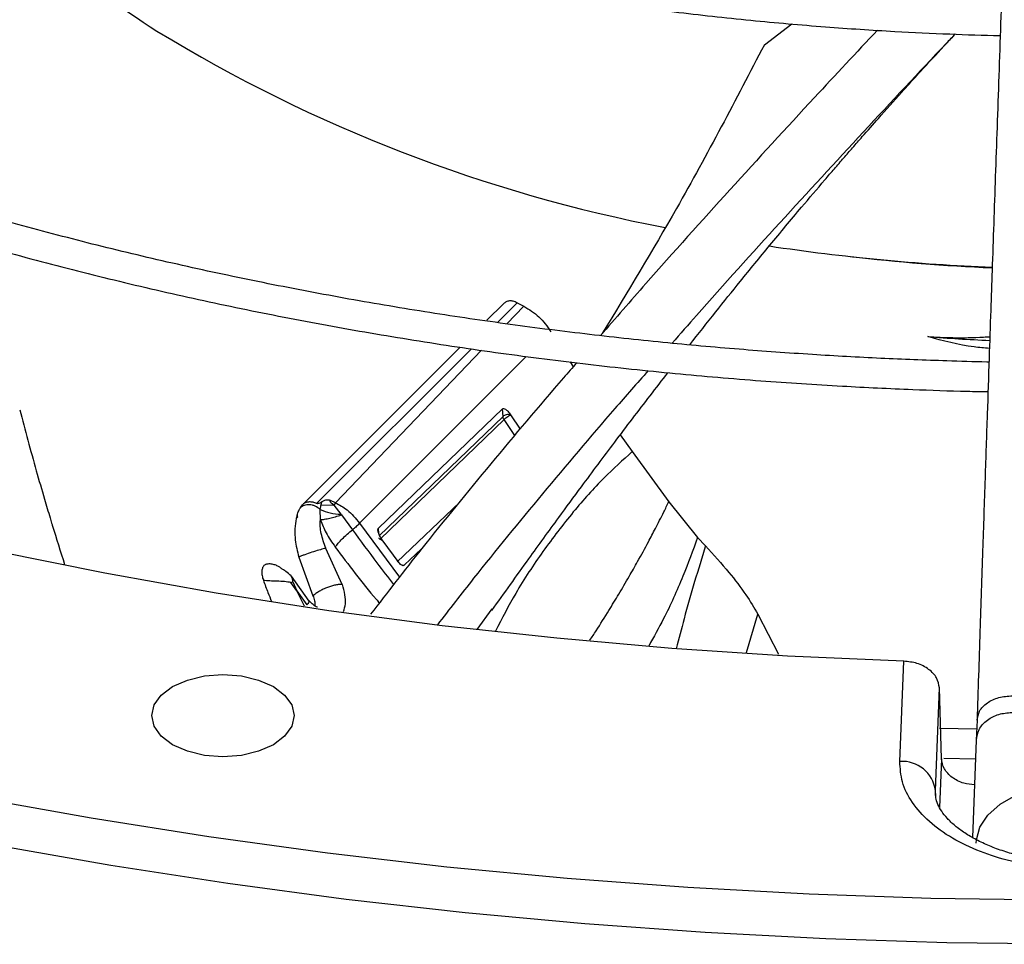
# Model space of a CAD drawing. Units: inches. Extents: x 0.1 to 10.9, y 0.3 to 8.5.
# Drawn here: x 2.4 to 2.4, y 7.7 to 7.8 of the extents above; entities that cross this region are included whole.
import ezdxf

# ---------------------------------------------------------------- set-up
doc = ezdxf.new("R2010")
doc.units = ezdxf.units.IN
doc.header["$MEASUREMENT"] = 0

msp = doc.modelspace()

# ---------------------------------------------------------------- linework, layer by layer
at = {"linetype": 'Continuous', "lineweight": 25}
for p, q in [((2.417337226505993, 7.766801795523341), (2.419502849169601, 7.768466466825918)), ((2.395429004126032, 7.745063574729284), (2.396745383573817, 7.746374172224139)), ((2.396268124858776, 7.744884324683255), (2.397829587657156, 7.746445186969486)), ((2.397829587708561, 7.746445187138422), (2.398339795582247, 7.746178589911623)), ((2.398339791291733, 7.746178575640442), (2.396997909682708, 7.744778674889336)), ((2.380830172682036, 7.730484276248854), (2.393043277099037, 7.742687542286807)), ((2.38198191679216, 7.730603610850332), (2.394206061636252, 7.742823054495326)), ((2.395008560667706, 7.742703312084164), (2.383468347730711, 7.730664133180624)), ((2.393042772565576, 7.742687824249026), (2.393312515352457, 7.742956382240672)), ((2.398540062996177, 7.742220392291811), (2.385363456910121, 7.729046577045021)), ((2.402003923851985, 7.741779380413866), (2.402245815090769, 7.741401077210241)), ((2.386860069558293, 7.72864848089399), (2.396669057433216, 7.738079476179522)), ((2.396701496485897, 7.737480997801799), (2.396670434312576, 7.738079751308561)), ((2.396701496499612, 7.737480997830151), (2.386914789879132, 7.728048632479549)), ((2.396778894556781, 7.73722656577331), (2.386999520857186, 7.727797982311452)), ((2.397632951155048, 7.73597827071459), (2.396778832396659, 7.737226538859982)), ((2.397302213908866, 7.737597864148249), (2.398060712093886, 7.73648376221796)), ((2.405960301988602, 7.736022570968397), (2.406908999826754, 7.734698785357515)), ((2.406908999826754, 7.734698785357515), (2.409794561589021, 7.73074604313895)), ((2.383468347750842, 7.730664133213391), (2.383074334667353, 7.730845924505052)), ((2.3806761343311, 7.730247914130776), (2.380681684226532, 7.730254292042477)), ((2.382272494483467, 7.729317760766897), (2.382268756880652, 7.730126455940124)), ((2.382335931514012, 7.730505261736237), (2.383333916295237, 7.730475389006075)), ((2.383468347572251, 7.73066413265568), (2.383333913814218, 7.730475377143184)), ((2.38333391594125, 7.730475387312272), (2.383895157508436, 7.729750813734712)), ((2.388335872939975, 7.725987089496315), (2.393256252472184, 7.730695807621696)), ((2.409794561589021, 7.73074604313895), (2.412069875743615, 7.72793309552605)), ((2.380433410454231, 7.729677946329963), (2.380362887753062, 7.729409296423251)), ((2.380496814337973, 7.72954019780579), (2.380362904948706, 7.729409590898201)), ((2.383895155846519, 7.729750810498677), (2.383934221737501, 7.72969710562351)), ((2.383934221976544, 7.729697106002842), (2.384815165094992, 7.728536110561716)), ((2.385363456910121, 7.729046577045021), (2.388518944780403, 7.72478537196652)), ((2.386825131202773, 7.728499369647457), (2.386833568177792, 7.728404645335832)), ((2.386901252487269, 7.728202081225314), (2.386861859854668, 7.728648768411254)), ((2.388491438144451, 7.725921419544796), (2.387159419886666, 7.72772738575652)), ((2.412069875743615, 7.72793309552605), (2.412693276392802, 7.727259955214425)), ((2.382714523075248, 7.72706414538304), (2.382612628534371, 7.727043369639506)), ((2.382714508487138, 7.727064138123335), (2.382709997971915, 7.727074391748522)), ((2.384008695668121, 7.724215864449613), (2.382714523076503, 7.727064145380182)), ((2.39025386735974, 7.727012583144952), (2.388932577049432, 7.725753183034192)), ((2.380566001154507, 7.726380357966993), (2.381691478681558, 7.723323890187134)), ((2.381386252395425, 7.722906614550719), (2.379984221153538, 7.724867801957827)), ((2.379949927930609, 7.724361052182706), (2.38008888741202, 7.724427863399884)), ((2.380429054670686, 7.723721851500684), (2.37994999358028, 7.724361091110827)), ((2.380088873135044, 7.72442785528097), (2.380429673220142, 7.723722198727931)), ((2.381030347408299, 7.722508563184638), (2.380429054670686, 7.723721851500684)), ((2.380429723310023, 7.723722226746976), (2.381210634859019, 7.722614553293652)), ((2.394662812302536, 7.720669286626959), (2.395842485536249, 7.722277445911947)), ((2.41593351103358, 7.718835481468426), (2.416821169832021, 7.721869902146706)), ((2.416821562071501, 7.7218700264966), (2.418454560733592, 7.718698308500128)), ((2.428038841345587, 7.71023920708911), (2.428348020716302, 7.718159994926785)), ((2.430849848290506, 7.707946220641974), (2.431165921271951, 7.716043614143213)), ((2.431322482042628, 7.710452135953585), (2.431165921300205, 7.716043613132612)), ((2.43413346335488, 7.713503539805143), (2.43407628606886, 7.711923232392796)), ((2.434107294689527, 7.712780271201306), (2.43116881148213, 7.712852608000516)), ((2.434076286068897, 7.711923232392875), (2.433767422347066, 7.704245288081228)), ((2.431322482042628, 7.710452135953579), (2.431172884423256, 7.706619632506313)), ((2.431506561731364, 7.710500545097227), (2.434016848015065, 7.710445680854721)), ((2.430847825158281, 7.707709197180869), (2.430849848290506, 7.707946220641974)), ((2.43085843879231, 7.707544097222335), (2.430849848290506, 7.707946220641974))]:
    msp.add_line(p, q, dxfattribs=at)
at = {"linetype": 'Continuous', "lineweight": 25, "flags": 128}
for points in [[(2.428348020716303, 7.718159994926791), (2.419174721127897, 7.718564078558076), (2.410033940024626, 7.719165458608221), (2.400938412144316, 7.719963297247593), (2.391900809178984, 7.720956482944718), (2.382933722120916, 7.72214363201484), (2.374049643721163, 7.723523090547642), (2.365260951084919, 7.725092936711439), (2.356579888427997, 7.726850983430629)], [(2.370607457624151, 7.716155366909669), (2.371772287664569, 7.716671222470072), (2.373128760976704, 7.71699550283189), (2.374584436146009, 7.717106108824363), (2.376040111315315, 7.71699550283189), (2.377396584627449, 7.716671222470072), (2.378561414667868, 7.716155366909669), (2.37945522019429, 7.71548309085463), (2.380017089837174, 7.714700208807118), (2.380208733108889, 7.713860072884897), (2.380017089837174, 7.713019936962675), (2.37945522019429, 7.712237054915163), (2.378561414667868, 7.711564778860125)], [(2.378561414667868, 7.711564778860125), (2.37739658462745, 7.711048923299721), (2.376040111315315, 7.710724642937903), (2.374584436146009, 7.710614036945429), (2.373128760976704, 7.710724642937903), (2.371772287664569, 7.711048923299721), (2.37060745762415, 7.711564778860125), (2.369713652097728, 7.712237054915163), (2.369151782454844, 7.713019936962675), (2.36896013918313, 7.713860072884897), (2.369151782454844, 7.714700208807118), (2.369713652097728, 7.71548309085463), (2.370607457624151, 7.716155366909669)], [(2.434079498602583, 7.703799222976465), (2.43409106045786, 7.704054049568804), (2.434366963510157, 7.705059426859798), (2.434999016115057, 7.706009727193964), (2.435959594540801, 7.706863417886647), (2.437206716900817, 7.707583188558118), (2.438685877963615, 7.708137581776188), (2.440332431292949, 7.708502367896956), (2.442074414607287, 7.708661604016505), (2.44383569487683, 7.70860833075231), (2.445539295702238, 7.708344876401653), (2.447110761552658, 7.707882755183849), (2.448481411829692, 7.707242164013622)], [(2.50689794992604, 7.703622232304843), (2.497496649703835, 7.702432976230539), (2.488029827935682, 7.7014317104289), (2.478508766411984, 7.700619628127304), (2.468944811561685, 7.699997697099576), (2.459349360930521, 7.699566658512676), (2.44973384959834, 7.699327026043433), (2.440109736551711, 7.699279085266389), (2.430488491028027, 7.699422893313474), (2.420881578847398, 7.699758278805921), (2.41130044874862, 7.700284842058501), (2.401756518745495, 7.701001955555833), (2.392261162519768, 7.701908764700213), (2.382825695866894, 7.703004188830046), (2.373461363210795, 7.704286922507693), (2.364179324203662, 7.705755437075194), (2.35499064042679, 7.707407982475982)], [(2.507733550312465, 7.700270140080267), (2.4983875899124, 7.699070275792706), (2.488975771842895, 7.698056280920502), (2.479509190110465, 7.697229350691361), (2.469999003273279, 7.696590459833999), (2.460456421288221, 7.696140361429202), (2.450892692297351, 7.695879586022141), (2.441319089369375, 7.695808440997004), (2.43174689721172, 7.695927010214676), (2.422187398868892, 7.69623515391388), (2.412651862422796, 7.696732508875934), (2.403151527710698, 7.69741848885287), (2.393697593076468, 7.698292285258475), (2.384301202170744, 7.699352868121395), (2.374973430815557, 7.700598987299188), (2.365725273948913, 7.702029173951917), (2.356567632664709, 7.703641742273511)]]:
    msp.add_lwpolyline(points, dxfattribs=at)
at = {"linetype": 'Continuous', "lineweight": 25}
for centre, radius, start, end in [((2.410094036162727, 7.831871214635103), 0.07583672490620372, 229.7294995100937, 237.5221906175557), ((2.432121025576188, 7.870622762654974), 0.120376001553939, 238.5820417324859, 259.1715021040435), ((2.442287571675855, 7.915260443274118), 0.1661544278224123, 261.5015637650515, 267.5976205466379), ((2.44233997351596, 7.908045844785214), 0.158991895081882, 263.4341106825037, 267.4712473232181), ((2.442447004081169, 7.903958183306404), 0.1606486372982534, 265.642260208468, 267.3882360738694), ((2.428227851141757, 7.707601395773901), 0.002644574301790215, 7.492103818820285, 94.0984685026291)]:
    msp.add_arc(centre, radius, start, end, dxfattribs=at)
for points, knots in [([(2.286500168045082, 7.860092772315243), (2.286483805881629, 7.859849850305162), (2.28637903181539, 7.858294314764409), (2.286470449202366, 7.855409717087002), (2.286796509430659, 7.851436472854343), (2.287455613843412, 7.847439012790953), (2.288421196924121, 7.843426046971818), (2.289708924427003, 7.839406534297839), (2.291321644892172, 7.835390857863996), (2.293193678400081, 7.831535040233343), (2.295283115166192, 7.827853393366722), (2.297546970163587, 7.824356716513431), (2.300056245136905, 7.820918710767198), (2.302806346628913, 7.817545324426572), (2.305792323005199, 7.814242263209053), (2.309008830694681, 7.811015065892847), (2.312450147201842, 7.807869104781118), (2.316110184693305, 7.804809583516486), (2.319982499353842, 7.801841537287891), (2.324060296002932, 7.79896983414486), (2.328336420432235, 7.796199181233933), (2.332803377577306, 7.793534109487886), (2.337453333855554, 7.790978970809933), (2.34227812859096, 7.78853792920659), (2.347269247514676, 7.786214968163562), (2.352417811133122, 7.784013884507476), (2.357714553289464, 7.781938282529254), (2.363149785334539, 7.779991568127471), (2.36871333651537, 7.778176943273843), (2.374394454011484, 7.776497401414137), (2.380181631941332, 7.774955724004385), (2.386062309524895, 7.77355448172713), (2.39202231270384, 7.772296035812523), (2.398044755926428, 7.771182576024486), (2.404107679702755, 7.770216109250283), (2.410178355837488, 7.769398861671982), (2.416196787008154, 7.768732894077719), (2.422011959432181, 7.768225703182691), (2.427258903811034, 7.767876841049668), (2.431853655309677, 7.76767064421071), (2.434629827458444, 7.767558259880851), (2.435958603168552, 7.76754212553077), (2.435966175110868, 7.767542033590222)], [0, 0, 0, 0, 0.005152549602308088, 0.03299402153485208, 0.06109247712412084, 0.08945926301628276, 0.1181022515170128, 0.1470227490824423, 0.1762150632400398, 0.2056667644428806, 0.2321642792531969, 0.2586726410258134, 0.2851879780277773, 0.3117084877289917, 0.3382323492925866, 0.364757827365265, 0.3912833259418584, 0.4178074041247263, 0.4443287641036319, 0.4708462201417755, 0.4973586124159802, 0.5238645853723158, 0.5503630831833579, 0.5768529042343601, 0.6033326339935019, 0.6298005394380056, 0.6562544284332539, 0.6826914527686474, 0.7091078195160881, 0.7354983496592696, 0.7618557736257309, 0.7881695535955356, 0.8144238076438056, 0.8405934120820427, 0.8666360885728007, 0.8924746486427304, 0.9179514378266955, 0.942686681934517, 0.9654699840491996, 0.9834996723392004, 0.9999059739515893, 1, 1, 1, 1]), ([(2.435077390615616, 7.741770135558233), (2.435018053446281, 7.741770776181321), (2.433908406487712, 7.741782756285352), (2.431061552976432, 7.741879717317046), (2.426468935763408, 7.742049411376422), (2.420997802932389, 7.742355254656887), (2.415257406636599, 7.742767460937972), (2.409259995632179, 7.743306845444176), (2.403096329345274, 7.743976334379103), (2.396821020138851, 7.744780521887597), (2.390477576046196, 7.745721689866747), (2.384100305115866, 7.746801244136218), (2.377717277555438, 7.748019694519305), (2.371352099318262, 7.74937689001351), (2.365025108614355, 7.750872119326632), (2.358754187852859, 7.752504202334201), (2.352555324409198, 7.754271554057831), (2.34644300450857, 7.756172235927648), (2.340430494011244, 7.758203996761175), (2.334530041331481, 7.760364307129898), (2.328753025903126, 7.762650389111631), (2.32311006807871, 7.765059243012595), (2.317611111447461, 7.767587672183951), (2.312265485330028, 7.770232306798325), (2.307081953055306, 7.772989627258786), (2.302068750179759, 7.775855987777475), (2.297233615838083, 7.778827640555234), (2.292583820455965, 7.781900760445261), (2.2881262003942, 7.785071464074408), (2.28386717198126, 7.788335842224622), (2.2798127565201, 7.79168998865969), (2.275968600682049, 7.795130037718665), (2.272340017860386, 7.798652188924681), (2.268932026835798, 7.802252737764275), (2.265749398127556, 7.805928104870109), (2.262796709039594, 7.809674861973087), (2.260078407864872, 7.813489752063624), (2.257598888561973, 7.817369700407915), (2.255362570204242, 7.821311812371268), (2.253373996050815, 7.825313353106138), (2.251637881855478, 7.829371705070537), (2.250159352956996, 7.833484295782254), (2.248943432043975, 7.837648505359809), (2.247997260631961, 7.841861508184044), (2.247321872478028, 7.846120227061125), (2.246943162711083, 7.850420756036923), (2.246819798547944, 7.854026398493743), (2.246936387641471, 7.856195368863501), (2.246975286591553, 7.856919027205715)], [0, 0, 0, 0, 0.0005832382036538747, 0.01090696617415043, 0.02801721152663444, 0.04581196521237194, 0.06491668179789999, 0.08486168416200872, 0.105456355342785, 0.1265486373352421, 0.1480304501488012, 0.1698217878778456, 0.1918623485848824, 0.2141058152040903, 0.2365160167006764, 0.2590642910947875, 0.2817276414606678, 0.3044874245694111, 0.3273284045056416, 0.3502380613645764, 0.3732060817957857, 0.396223981822256, 0.419284827902798, 0.442383032580995, 0.4655142080943489, 0.4886750661355044, 0.5118633552732519, 0.5350778297996759, 0.558318234939537, 0.5815851792086706, 0.6048804552526722, 0.6282069553299232, 0.6515687400751052, 0.6749711081856359, 0.6984206644135633, 0.7219253757058628, 0.7454946024839395, 0.7691390887203924, 0.7928708913055668, 0.8167032270024629, 0.8406502152806526, 0.8647264990781361, 0.8889467347597481, 0.913324958453636, 0.9378738583930342, 0.9626040092301321, 0.9875231487422186, 0.9999999999999999, 0.9999999999999999, 0.9999999999999999, 0.9999999999999999]), ([(2.244619507136801, 7.856702358482857), (2.244582023656515, 7.85586120768559), (2.244478537944606, 7.853538928953349), (2.244635806809582, 7.849722772471575), (2.245068221521424, 7.845251896357259), (2.245820639143515, 7.840761749746485), (2.246881025417987, 7.836259838905358), (2.24825904797118, 7.831754180537681), (2.249957452048113, 7.827253687068422), (2.251979530535644, 7.822767986495472), (2.254245227323831, 7.818462466480951), (2.256713638028438, 7.814348095154656), (2.259343541511691, 7.810432819161359), (2.262218072275588, 7.806577206241489), (2.265333125280663, 7.802786508887448), (2.268684331041937, 7.799065780819454), (2.272267009601957, 7.795419952155193), (2.276076179136238, 7.791853829463548), (2.280106564870644, 7.788372092767335), (2.284352606014588, 7.78497929433197), (2.28880846147864, 7.781679857254359), (2.293468010185098, 7.778478076801788), (2.298324851800013, 7.775378119063376), (2.303372317439784, 7.772384012099623), (2.30860347613315, 7.769499641223597), (2.314011138191959, 7.766728745619737), (2.3195878440393, 7.764074920430025), (2.325325860540292, 7.761541612338981), (2.331217173184132, 7.759132115259647), (2.337253472535463, 7.756849565994322), (2.343426131797489, 7.754696939991323), (2.349726170370805, 7.752677047342569), (2.356144194851246, 7.750792529195353), (2.362670302611579, 7.749045854930414), (2.369293920978563, 7.747439320427628), (2.376003530452683, 7.745975049251926), (2.382786166723799, 7.744654996136165), (2.389626471267932, 7.743480968940139), (2.396504729732506, 7.742454643016224), (2.403392377933235, 7.741577758543461), (2.41023996623952, 7.740852100506559), (2.416936606157247, 7.740281975621515), (2.42319401714067, 7.739871102866798), (2.42863350856217, 7.73961669791729), (2.432468456149543, 7.739479039351338), (2.434452434827466, 7.739443644836768), (2.434998257971049, 7.739433907259736)], [0, 0, 0, 0, 0.01405944973980451, 0.0388158237783824, 0.06375523813384622, 0.0888835096487685, 0.1142038812523999, 0.1397159150410095, 0.1654153842551946, 0.1912944659252531, 0.217342221571293, 0.2408266642149394, 0.2643176251126624, 0.2878125091902698, 0.3113103370943155, 0.3348101260094145, 0.3583109332440492, 0.3818118802035574, 0.4053121613943702, 0.4288110420248224, 0.452307847374805, 0.4758019464034941, 0.4992926676374835, 0.5227793130247227, 0.5462612883727801, 0.569737929752867, 0.5932084735327893, 0.6166720126920611, 0.640127441124421, 0.6635733797133088, 0.687008074559036, 0.7104292520218021, 0.7338339053251485, 0.7572179695679546, 0.7805758082788403, 0.8038993678905758, 0.8271767163546155, 0.8503893665196831, 0.8735070110292068, 0.8964761847517534, 0.9191927637077348, 0.9414232411131324, 0.962513619430985, 0.9806316114912388, 0.9946714575012233, 1, 1, 1, 1]), ([(2.437896768827549, 7.820744304032898), (2.437844747141814, 7.819359444102317), (2.437745096410973, 7.816706659936495), (2.43760296283647, 7.812895229112438), (2.437476128839682, 7.809478073640291), (2.437366396971271, 7.806508496836677), (2.437273574175524, 7.803987170584384), (2.43709477525444, 7.799114970058473), (2.436833316320855, 7.791929520573976), (2.436484475192026, 7.782219065200226), (2.436209931193922, 7.77448115128258), (2.436000079148859, 7.768514653419556), (2.435856113263836, 7.76439997549993), (2.435715697357804, 7.760366130638143), (2.435581045480692, 7.756478752074647), (2.435451213272638, 7.752713004485406), (2.435330594190753, 7.749198589568699), (2.435209694577858, 7.745661468245932), (2.435081050136487, 7.741882065483652), (2.434931254924221, 7.737459637879197), (2.434760825358245, 7.732399917189075), (2.434569916148996, 7.726695537740404), (2.434358475154606, 7.720336962185574), (2.434210759011869, 7.715850945021454), (2.43413346335487, 7.71350353980504)], [0, 0, 0, 0, 0.04128072880900014, 0.07907576883392142, 0.1128203730239194, 0.1419780807683071, 0.1662134170867331, 0.186544152558439, 0.2840111316290111, 0.3740029069225551, 0.4640035732805795, 0.50256836692572, 0.541177968291691, 0.578741419805641, 0.6145269907829974, 0.6485887953948525, 0.6823532199983318, 0.7108289887822169, 0.7451551726137167, 0.7851501241431724, 0.8305901418357899, 0.8814979626088135, 0.9379912535884832, 1, 1, 1, 1]), ([(2.359463960515724, 7.781341422614373), (2.356697676063509, 7.780357284291283), (2.350229202604072, 7.778056048560365), (2.340034649544313, 7.774210358321815), (2.329714590949429, 7.770209857930443), (2.323149346103245, 7.767565875145187), (2.320258252113415, 7.766401561716099)], [0, 0, 0, 0, 0.2115142349736025, 0.4945891280717137, 0.777435515588535, 0.9999999999999999, 0.9999999999999999, 0.9999999999999999, 0.9999999999999999]), ([(2.335664301074751, 7.759977415245404), (2.336416956736308, 7.760356460830576), (2.34284811462063, 7.76359526195585), (2.35336620788347, 7.769424739147681), (2.362847920816205, 7.77502130300115), (2.367017256405253, 7.777482245767101)], [0, 0, 0, 0, 0.06912809202433798, 0.5906733939003856, 1, 1, 1, 1]), ([(2.426262178705936, 7.767964166727502), (2.424610643084238, 7.766201323580429), (2.420752008788704, 7.76208263129455), (2.414611640369517, 7.755375795303872), (2.408933229253107, 7.749080889157534), (2.405580138451527, 7.74522479769724), (2.404389536823032, 7.743855592673)], [0, 0, 0, 0, 0.2268235759687744, 0.5299487445321249, 0.8330961422302119, 1, 1, 1, 1]), ([(2.432398244561044, 7.767654955786065), (2.432162672315174, 7.767406385727871), (2.429815697221349, 7.764929915150884), (2.425164080348226, 7.759951758042702), (2.418575017945529, 7.752791191443404), (2.413491616321978, 7.747187250877839), (2.410696839504872, 7.743988398572339), (2.4100549653187, 7.743253720687612)], [0, 0, 0, 0, 0.03270474942520863, 0.3258330881345006, 0.6193197306485041, 0.9125694629402042, 1, 1, 1, 1]), ([(2.411446309363211, 7.743128661386988), (2.412128240863056, 7.74399652130689), (2.413445624147935, 7.745673088751505), (2.415558390303751, 7.748291384249321), (2.417815156902446, 7.751049579940383), (2.420045182062428, 7.753720401649884), (2.421752561948711, 7.755729699434647), (2.422862828266441, 7.757022246861731), (2.423592710410071, 7.757866726528428), (2.424326581195112, 7.758710759243725), (2.42524053411422, 7.75975538636309), (2.426531035286009, 7.761218073210785), (2.428375400175376, 7.763279087001077), (2.430392157719121, 7.765500982689523), (2.431811868297949, 7.767016036494871), (2.432410223362044, 7.767654575173334)], [0, 0, 0, 0, 0.1020260349423137, 0.1970980854912124, 0.3109156953423762, 0.4318595457127054, 0.5196502597853789, 0.5556269000245622, 0.5902167404913281, 0.6234122979696441, 0.659635012223667, 0.7193956757338204, 0.8054365598577271, 0.9179987657816353, 1, 1, 1, 1]), ([(2.417337226505993, 7.766801795523341), (2.415086248479229, 7.76248811793085), (2.411097396061572, 7.754844052511636), (2.406526765927616, 7.747306575857007), (2.404535420992195, 7.744022626921707)], [0, 0, 0, 0, 0.5643171998040558, 1, 1, 1, 1]), ([(2.397829587708561, 7.746445187138422), (2.397723464338335, 7.746491809925398), (2.397512847238383, 7.746584339555431), (2.397203260880014, 7.746607945210951), (2.396931384559398, 7.746545141631481), (2.39680721081669, 7.746431002928774), (2.396745383574026, 7.746374172224344)], [0, 0, 0, 0, 0.2548471449446303, 0.5057808330534378, 0.7539237547486186, 1, 1, 1, 1]), ([(2.398339795582247, 7.746178589911623), (2.398758155951632, 7.745919532952397), (2.39961217313894, 7.745390708733229), (2.400187557633178, 7.744576414310288), (2.400481076524328, 7.744161021128016)], [0, 0, 0, 0, 0.489873477492871, 0.9999999999999999, 0.9999999999999999, 0.9999999999999999, 0.9999999999999999]), ([(2.430240342063255, 7.743773970388382), (2.430901492571316, 7.743741188274083), (2.432367786331202, 7.743668484390399), (2.434010838420946, 7.743700171714756), (2.434979648922214, 7.743760870000705), (2.43514545256649, 7.743771257994021)], [0, 0, 0, 0, 0.4049830974541144, 0.8981679381890805, 1, 1, 1, 1]), ([(2.43511408047508, 7.742849587725562), (2.43470819848488, 7.742881199784711), (2.433055589522154, 7.743009912990869), (2.431450910627825, 7.743445422407978), (2.430240342063255, 7.743773970388381)], [0, 0, 0, 0, 0.2456007436450927, 1, 1, 1, 1]), ([(2.402518948017834, 7.741713808560947), (2.402170527098331, 7.741315703412145), (2.399838981157634, 7.738651682994017), (2.395715075986257, 7.733734332786956), (2.390571660056231, 7.727475439382695), (2.387566053829794, 7.723578914577709), (2.386238234846693, 7.721857504913769)], [0, 0, 0, 0, 0.05934824509994206, 0.3971436621761895, 0.7336696728916863, 1, 1, 1, 1]), ([(2.408164562658655, 7.741096256176519), (2.407284060071623, 7.740095761161402), (2.404434065374835, 7.736857377164301), (2.399807565756185, 7.731368024958223), (2.395094165465321, 7.725648851063195), (2.392462259856242, 7.722248196796751), (2.39151769363736, 7.721027733900553)], [0, 0, 0, 0, 0.1490828597294946, 0.4825486782991549, 0.8142915776660762, 0.9999999999999999, 0.9999999999999999, 0.9999999999999999, 0.9999999999999999]), ([(2.39582629076124, 7.722165373688247), (2.396794954629483, 7.723524955141355), (2.398541197585501, 7.725975918384082), (2.400904020424228, 7.729226232103791), (2.402729534612802, 7.731706874335272), (2.404205386318234, 7.733691702389355), (2.405545751283603, 7.73547770346621), (2.407376822502835, 7.737898453257115), (2.408785800218727, 7.739718026476188), (2.409724999792105, 7.740930921734792)], [0, 0, 0, 0, 0.2150521208886053, 0.3876816959832999, 0.516991501204926, 0.610880761348655, 0.7049899369027703, 0.803351520554152, 1, 1, 1, 1]), ([(2.358529581789457, 7.738009918415487), (2.358957600575173, 7.736402503775735), (2.359585571350189, 7.734044174069701), (2.360412310601318, 7.731200557402002), (2.360822600847531, 7.729823076721873), (2.361024619937539, 7.729152782172748), (2.361082741662614, 7.728960577954703), (2.361414035375327, 7.727865154102109), (2.361749577891056, 7.726814931247566), (2.362078947133428, 7.725784030274641)], [0, 0, 0, 0, 0.3919208906902927, 0.5750094941736915, 0.6973938582545656, 0.7304287010657381, 0.7399067695870198, 0.7446919355026137, 1, 1, 1, 1]), ([(2.396669057433216, 7.738079476179522), (2.396680786329596, 7.738086649844548), (2.396705217952082, 7.738101592791443), (2.396775323239557, 7.73810751070138), (2.396902631246992, 7.738049407991593), (2.397096047457797, 7.737880321034611), (2.397226272502129, 7.737701907134786), (2.397302213908866, 7.737597864148249)], [0, 0, 0, 0, 0.06851382367061436, 0.142716230131648, 0.3381121199658635, 0.6140166665327277, 1, 1, 1, 1]), ([(2.397303014007051, 7.737598206317827), (2.39724553101458, 7.737607822869045), (2.397130509276185, 7.737627065298692), (2.396951866762215, 7.737609902615588), (2.396795411596064, 7.737561790968186), (2.396732781946327, 7.737507921883735), (2.396701482388499, 7.737481000473013)], [0, 0, 0, 0, 0.2498818416672315, 0.5000060467672248, 0.7501249054010973, 1, 1, 1, 1]), ([(2.396778896115872, 7.737226567294931), (2.396757114892281, 7.737268485255896), (2.396713945158654, 7.737351565400666), (2.396705620810525, 7.737438116136659), (2.396701496499612, 7.737480997830151)], [0, 0, 0, 0, 0.5045484824760803, 0.9999999999999999, 0.9999999999999999, 0.9999999999999999, 0.9999999999999999]), ([(2.396778894606924, 7.737226566526412), (2.396807239799778, 7.737258860355947), (2.396863696856642, 7.737323182182218), (2.397002165315242, 7.737432386608852), (2.397131135712078, 7.73751416923848), (2.397232773786441, 7.737568139171151), (2.397279622132254, 7.737588194000933), (2.39730301578319, 7.737598208349985)], [0, 0, 0, 0, 0.2536141623496935, 0.5051406515054185, 0.7532383590826734, 0.8767799461898953, 1, 1, 1, 1]), ([(2.406909603363496, 7.734699094727493), (2.406160879057474, 7.734024295795416), (2.404542079860244, 7.732565328909004), (2.402180794335816, 7.729921337260627), (2.399844385312789, 7.726877461131403), (2.397769517194253, 7.723745266050155), (2.396619697623778, 7.721537499483588), (2.396094973677675, 7.720529977943142)], [0, 0, 0, 0, 0.1787658505346739, 0.3865054373286511, 0.6059772815678856, 0.8201864353516505, 1, 1, 1, 1]), ([(2.383074335661621, 7.730845925737228), (2.383029837038502, 7.730854878329342), (2.382928408556382, 7.730875284529928), (2.382758923185953, 7.730874997216244), (2.382565490118166, 7.73083385304108), (2.382458132480235, 7.730771734572945), (2.382396849471708, 7.730736275459967)], [0, 0, 0, 0, 0.160014129725272, 0.3647301682261438, 0.6373686374934727, 0.9999999999999999, 0.9999999999999999, 0.9999999999999999, 0.9999999999999999]), ([(2.383074335661621, 7.730845925737228), (2.383066205270617, 7.73084502740426), (2.383050981365352, 7.730843345303607), (2.38303352802384, 7.730835410714997), (2.383023582685463, 7.73082334502712), (2.383021288982113, 7.730800650863503), (2.383040225663869, 7.730763782084152), (2.383133190511239, 7.730649730420997), (2.383242411956537, 7.73055486557138), (2.383333916295237, 7.730475389006075)], [0, 0, 0, 0, 0.04530090505575143, 0.08482454124301445, 0.1220297966357913, 0.1610346117843281, 0.2559222471742908, 0.3766211156784345, 1, 1, 1, 1]), ([(2.380433352428863, 7.7296779494845), (2.380476234191761, 7.72980598468287), (2.380551960064257, 7.730032084928094), (2.380638612419778, 7.730182596713959), (2.380676195604598, 7.730247877250556)], [0, 0, 0, 0, 0.5662762472650543, 1, 1, 1, 1]), ([(2.380815358808881, 7.730464028515757), (2.380789941343559, 7.730426652869559), (2.380733102093231, 7.730343072399063), (2.380696415407197, 7.730281791397639), (2.3806761343311, 7.730247914130776)], [0, 0, 0, 0, 0.4471815721501635, 1, 1, 1, 1]), ([(2.382268756880652, 7.730126455940124), (2.382138837264347, 7.730224313739585), (2.381943934409479, 7.730371118086986), (2.381643549320733, 7.730475491222933), (2.38141800130761, 7.730514134422866), (2.381199564200876, 7.730508688082576), (2.38099823582251, 7.730462671350821), (2.380818006845872, 7.730380908960024), (2.380727203666796, 7.730296387511612), (2.380681844735004, 7.730254166494104)], [0, 0, 0, 0, 0.2497729227733322, 0.3747044295677523, 0.4992841084455042, 0.6242426945639121, 0.7496006079363832, 0.8749179372236642, 1, 1, 1, 1]), ([(2.380829871291934, 7.730484500593808), (2.380827636121338, 7.730481261755246), (2.380825034562236, 7.730477492007225), (2.380821339900978, 7.73047230102635), (2.38081871600643, 7.730468705150081), (2.380816616199592, 7.730465780082793), (2.380815358808881, 7.730464028515757)], [0, 0, 0, 0, 0.5040904793194954, 0.5867208417976052, 0.7525232485121521, 1, 1, 1, 1]), ([(2.381409515774187, 7.730726314880012), (2.381296817666362, 7.730713282503707), (2.381071441440731, 7.730687220062737), (2.380910599095068, 7.73055189428846), (2.38083018505529, 7.730484237402765)], [0, 0, 0, 0, 0.5000443481080176, 0.9999999999999999, 0.9999999999999999, 0.9999999999999999, 0.9999999999999999]), ([(2.381981914668853, 7.730603603708391), (2.381888519328899, 7.730640102513082), (2.381696456021912, 7.730715160659809), (2.381506919940258, 7.730722452350293), (2.381409550275279, 7.730726198283275)], [0, 0, 0, 0, 0.4862737261990235, 1, 1, 1, 1]), ([(2.382397219523952, 7.730736824165692), (2.38232379318709, 7.730686853775988), (2.382229012254983, 7.730622350488528), (2.38208115667035, 7.730585469501241), (2.382024166443675, 7.730589465208333), (2.381998509263604, 7.730596184528349), (2.381987398190426, 7.73060115211289), (2.381981914668853, 7.730603603708389)], [0, 0, 0, 0, 0.6726713553342496, 0.868304491069249, 0.9384057918880301, 0.9696021110091664, 1, 1, 1, 1]), ([(2.382268750145716, 7.730126456091837), (2.382522349735704, 7.730027575440273), (2.383025907990982, 7.729831233764857), (2.38360683331776, 7.729777535236689), (2.383895195821587, 7.729750880103369)], [0, 0, 0, 0, 0.503615197109583, 1, 1, 1, 1]), ([(2.382269616191811, 7.730127239532505), (2.38227931900792, 7.730195300521134), (2.382297893417663, 7.730325591838233), (2.382323936839269, 7.730447562629344), (2.382336375816149, 7.730505818870538)], [0, 0, 0, 0, 0.5223754747816911, 1, 1, 1, 1]), ([(2.382336375816149, 7.730505818870538), (2.382342984082612, 7.730533238415865), (2.382351587965378, 7.730568938331243), (2.382361358258841, 7.7306090186316), (2.382374177787971, 7.730659241653751), (2.382386365004558, 7.730700276533984), (2.382397219523952, 7.730736824165692)], [0, 0, 0, 0, 0.3501184876710553, 0.4558500235112346, 0.5153539422708319, 0.9999999999999999, 0.9999999999999999, 0.9999999999999999, 0.9999999999999999]), ([(2.383468347730711, 7.730664133180624), (2.383784332133413, 7.730491112171152), (2.384525185262885, 7.73008544924844), (2.385058008695784, 7.729425248720336), (2.385363575352012, 7.729046633112694)], [0, 0, 0, 0, 0.4265142308660624, 1, 1, 1, 1]), ([(2.40355799534242, 7.719804037596285), (2.403723912123425, 7.720055220809281), (2.404235129111761, 7.720829157748572), (2.404995631405373, 7.722047763274625), (2.405863349075405, 7.723475420965443), (2.406618510215619, 7.724762769801186), (2.407398235843345, 7.726137430828042), (2.408089139483313, 7.72740120593861), (2.408776899763158, 7.728705041507255), (2.409315029744854, 7.729759861100817), (2.409662490220982, 7.730474457156861), (2.409794539678329, 7.730746033430731)], [0, 0, 0, 0, 0.07395224011475664, 0.2278590582768595, 0.348934755079747, 0.4774020928960923, 0.585489664504176, 0.7248316826908602, 0.8171880470062771, 0.9305238412764816, 1, 1, 1, 1]), ([(2.380362887753062, 7.729409296423251), (2.380322898710415, 7.729148265091288), (2.380278810364814, 7.728860475266518), (2.38026072907227, 7.728294289702932), (2.380270648984463, 7.727577782921697), (2.380453523964796, 7.726836370640648), (2.380566003346271, 7.726380356402732)], [0, 0, 0, 0, 0.2904480963891133, 0.3202221209856748, 0.5818947171842502, 1, 1, 1, 1]), ([(2.380496812446969, 7.729540197848787), (2.38048488864702, 7.729562769177682), (2.380461048414976, 7.729607897888386), (2.380442582521932, 7.729654603763965), (2.380433352428863, 7.7296779494845)], [0, 0, 0, 0, 0.5001545256289429, 0.9999999999999999, 0.9999999999999999, 0.9999999999999999, 0.9999999999999999]), ([(2.382709997971915, 7.727074391748522), (2.382569808773166, 7.727461144354192), (2.382357905635624, 7.728045740680622), (2.382252339282443, 7.728803145187036), (2.38226583010081, 7.729147601454597), (2.382272494483467, 7.729317760766897)], [0, 0, 0, 0, 0.4972753127458747, 0.751657045857953, 1, 1, 1, 1]), ([(2.382272362486286, 7.729317694770581), (2.382413656404931, 7.728970313909718), (2.382725116454413, 7.728204567859559), (2.383194697840167, 7.727532410726193), (2.383451253528962, 7.727165177821394)], [0, 0, 0, 0, 0.453650215747721, 1, 1, 1, 1]), ([(2.382272499870108, 7.729317762189438), (2.382381815387096, 7.729331137506843), (2.382600453907147, 7.729357889057611), (2.38300701145491, 7.729441693853212), (2.383452951132292, 7.72955242198169), (2.383773822924203, 7.729648885513867), (2.383934222138285, 7.729697106252301)], [0, 0, 0, 0, 0.2500417033637022, 0.5001005299240392, 0.7501074131749063, 1, 1, 1, 1]), ([(2.383451253528962, 7.727165177821394), (2.38352623171366, 7.727265998253431), (2.383676157108215, 7.727467597466766), (2.384000473943502, 7.727813677125999), (2.384379346612816, 7.728174995134857), (2.384669946611368, 7.728415784018914), (2.384815158225593, 7.728536105225781)], [0, 0, 0, 0, 0.2502832557450722, 0.5004631149565052, 0.7503834900076922, 1, 1, 1, 1]), ([(2.385363450201701, 7.729046574015421), (2.385331215021, 7.72900760066881), (2.385267956887401, 7.728931119597098), (2.385138488098378, 7.728803267548877), (2.384987808992153, 7.728670283014043), (2.384873413328561, 7.728581378826259), (2.38481515836475, 7.728536105167457)], [0, 0, 0, 0, 0.2549766459574325, 0.5003647066517671, 0.7455652162084155, 1, 1, 1, 1]), ([(2.38481515836475, 7.728536105167457), (2.385450362128048, 7.727658773215523), (2.386507155121055, 7.72619914984281), (2.387619241480216, 7.7247700313156), (2.38806288903904, 7.72419990927369)], [0, 0, 0, 0, 0.6010673495194013, 1, 1, 1, 1]), ([(2.387159419886666, 7.72772738575652), (2.387082497967091, 7.727844404533897), (2.386951178575866, 7.728044176389464), (2.386849049965754, 7.728308467738441), (2.386820230493456, 7.728465020709257), (2.386818809669117, 7.728547797426597), (2.38683372734908, 7.72860870206497), (2.386851467377497, 7.728635490917472), (2.386860069558293, 7.72864848089399)], [0, 0, 0, 0, 0.3919805761540952, 0.6691805263922754, 0.7703518649015761, 0.860958015004592, 0.9325782199928141, 1, 1, 1, 1]), ([(2.386880053603518, 7.727895327964063), (2.386886195323937, 7.727881710333589), (2.386899475934801, 7.727852264113501), (2.386942393304061, 7.727811819498045), (2.387001645594909, 7.727775368461704), (2.387074468896148, 7.727745683712746), (2.387131792904263, 7.72773380666295), (2.387160470414384, 7.727727864925325)], [0, 0, 0, 0, 0.1769551522018566, 0.3826407514660511, 0.5884273026007825, 0.7941023214644837, 1, 1, 1, 1]), ([(2.412069568395039, 7.727932893103734), (2.411689883793296, 7.726897737327737), (2.41086888507279, 7.724659401709921), (2.409572547904899, 7.72180565737303), (2.408602752768726, 7.720066385507635), (2.408204458972617, 7.719352068464896)], [0, 0, 0, 0, 0.3364322832814109, 0.7274734683550262, 1, 1, 1, 1]), ([(2.382612626652842, 7.727043369229039), (2.382466556790181, 7.727007564078769), (2.382174843901059, 7.726936058405794), (2.381602738059035, 7.726757047467471), (2.381129031369291, 7.726593254187825), (2.380784318688932, 7.726466130973305), (2.380638750379759, 7.726408939820359), (2.38056600115398, 7.726380357966783)], [0, 0, 0, 0, 0.2509706676444022, 0.5012079645318332, 0.7505567046564239, 0.8753382057188779, 1, 1, 1, 1]), ([(2.383451255158942, 7.727165178574064), (2.384498234541728, 7.725764853709756), (2.385618745765679, 7.724266180714437), (2.386857703788734, 7.72285005589424), (2.386939008520552, 7.722757124861401)], [0, 0, 0, 0, 0.9343765242203611, 1, 1, 1, 1]), ([(2.412693376441619, 7.727260021644788), (2.412403596553963, 7.726322290654746), (2.411809579185206, 7.724400043738947), (2.411034481967049, 7.721692939098173), (2.410578140291467, 7.719925381837986), (2.410375599876137, 7.719140878031399)], [0, 0, 0, 0, 0.3462922636183787, 0.7098616157234293, 1, 1, 1, 1]), ([(2.412693276392802, 7.727259955214425), (2.413321707149937, 7.726565344186171), (2.41445711867222, 7.725310362064385), (2.415851888505884, 7.723509656842055), (2.416519261729735, 7.722381189047974), (2.416821562071501, 7.7218700264966)], [0, 0, 0, 0, 0.4040785318261189, 0.7300651913256784, 1, 1, 1, 1]), ([(2.377970595183127, 7.725777386925482), (2.37793268953126, 7.725769132398904), (2.377822077369494, 7.725745044934791), (2.377705993539094, 7.725562837861785), (2.377636833457862, 7.725276021110373), (2.377654636859666, 7.724913258539368), (2.377735302613825, 7.724657930990291), (2.377775673286098, 7.724530147584387)], [0, 0, 0, 0, 0.1150617782187336, 0.3357608008024238, 0.556903127453649, 0.7782439547801308, 1, 1, 1, 1]), ([(2.379968593398635, 7.724881229877758), (2.379835125530612, 7.725007377163992), (2.379639980928955, 7.725191818275455), (2.379356153012793, 7.725366088028363), (2.379209798410259, 7.725464683014107), (2.379079212459558, 7.725561292837166), (2.378914808297836, 7.725670622722338), (2.378629075030061, 7.72578522526456), (2.378352694022468, 7.725837196024895), (2.378117364757872, 7.725834922481953), (2.378002816765164, 7.725804135548176), (2.377945169913136, 7.725788641869292)], [0, 0, 0, 0, 0.2395697065209205, 0.350277078979323, 0.4049212461110508, 0.4614837474605652, 0.5818231993603498, 0.7107571844875499, 0.8511858598418113, 0.9251085373525042, 1, 1, 1, 1]), ([(2.38893243651507, 7.725752981935467), (2.388903990198068, 7.725734522071503), (2.388846782572982, 7.725697397934244), (2.388727972902794, 7.725718478966663), (2.388602444175136, 7.725791326889751), (2.388528543439913, 7.725877947926494), (2.38849145576313, 7.725921419388633)], [0, 0, 0, 0, 0.2459072429324649, 0.4945374601096185, 0.7463295696801386, 0.9999999999999999, 0.9999999999999999, 0.9999999999999999, 0.9999999999999999]), ([(2.388716955551876, 7.725733235192797), (2.388740182944803, 7.725727238951043), (2.38879061994765, 7.725714218442747), (2.38886461416589, 7.725724931807431), (2.388909892363574, 7.725743658535785), (2.388932435887163, 7.725752982370743)], [0, 0, 0, 0, 0.3000263721191282, 0.6514907218289823, 1, 1, 1, 1]), ([(2.38008888741202, 7.724427863399884), (2.380089813684723, 7.724560912703875), (2.38009105548704, 7.72473928450862), (2.379972244007504, 7.724849246168414), (2.379942055192751, 7.724877186332027)], [0, 0, 0, 0, 0.7459099501893152, 1, 1, 1, 1]), ([(2.377775678416431, 7.724530148351509), (2.377894904497724, 7.724211032600246), (2.378101438319202, 7.723658232450418), (2.3783185942142, 7.723110181592522), (2.378410392207983, 7.722878504855188)], [0, 0, 0, 0, 0.5772714630459931, 0.9999999999999999, 0.9999999999999999, 0.9999999999999999, 0.9999999999999999]), ([(2.37994999358028, 7.724361091110827), (2.379782779730697, 7.724388551744272), (2.37944982730394, 7.724443230735089), (2.378854176619378, 7.724470402927936), (2.378263044545139, 7.724486054620198), (2.377937683021402, 7.724515491223937), (2.377775678416431, 7.724530148351509)], [0, 0, 0, 0, 0.2531400761211425, 0.5040467811942041, 0.7530540662143523, 1, 1, 1, 1]), ([(2.384010144041317, 7.724216688779073), (2.383929988920671, 7.724216944658939), (2.38376974521401, 7.72421745620627), (2.383476388208712, 7.724169921206135), (2.383161236740797, 7.724090821926716), (2.382832202542418, 7.723978707672557), (2.382505373921018, 7.723839154245859), (2.382196268164708, 7.723679204408538), (2.381912764829146, 7.723504873951016), (2.381765177946849, 7.723384166979863), (2.381691479294651, 7.723323891019382)], [0, 0, 0, 0, 0.1267779609494388, 0.2534506868909028, 0.3796396776235443, 0.5050194394504457, 0.6297823427512869, 0.7538602417954599, 0.8770882062851564, 1, 1, 1, 1]), ([(2.384097135199357, 7.722075528070713), (2.384160621992066, 7.722264912819229), (2.38428626337638, 7.722639708283864), (2.384248483699427, 7.723397361002463), (2.384090527226212, 7.723940359708709), (2.384010144041317, 7.724216688779073)], [0, 0, 0, 0, 0.3340577299375499, 0.6611056227471604, 1, 1, 1, 1]), ([(2.382049109588264, 7.722408721488951), (2.382050907660834, 7.722409194531872), (2.38207219522073, 7.722414794934028), (2.38199645965394, 7.722425617171275), (2.381869131656593, 7.722501513099766), (2.381606042241589, 7.722685603550871), (2.38138872557552, 7.722924079447552), (2.381265543136339, 7.723059255654563)], [0, 0, 0, 0, 0.01328109773815864, 0.1572362363286119, 0.3610755882187166, 0.637836025556176, 1, 1, 1, 1]), ([(2.381691479294651, 7.723323891019382), (2.381733550508792, 7.723193719575005), (2.381817738529747, 7.722933235619156), (2.381856146694359, 7.722652608339155), (2.381828340948329, 7.722547710970613), (2.381825719071959, 7.722537819923936)], [0, 0, 0, 0, 0.4749903613312945, 0.9504954708185609, 0.9999999999999999, 0.9999999999999999, 0.9999999999999999, 0.9999999999999999]), ([(2.381210634859019, 7.722614553293652), (2.381252144028304, 7.722660845420775), (2.381335063609741, 7.722753319538442), (2.381400656722676, 7.72286356146496), (2.381363618695619, 7.722890480372446), (2.381344911979214, 7.722904076246965)], [0, 0, 0, 0, 0.3316010620334563, 0.6624131906603423, 1, 1, 1, 1]), ([(2.431165921271951, 7.716043614143213), (2.431116706320773, 7.716313867117395), (2.431018664067962, 7.716852244374373), (2.430357915970459, 7.717544189624418), (2.42943078701756, 7.718036615282684), (2.428705078199485, 7.718119308746261), (2.428348020716302, 7.718159994926785)], [0, 0, 0, 0, 0.2527955596429599, 0.5035999340554596, 0.7557651860030105, 1, 1, 1, 1]), ([(2.43414714765571, 7.713501408005263), (2.434186149684463, 7.713746390294874), (2.434267037888434, 7.714254470977966), (2.434903085417661, 7.714895349658431), (2.435828897159787, 7.715348918870488), (2.436565531146953, 7.715399555883628), (2.436933848140534, 7.715424874390199)], [0, 0, 0, 0, 0.2368632177586887, 0.4912421451753254, 0.7456210725889669, 1, 1, 1, 1]), ([(2.434093236838242, 7.711920137763483), (2.434136404123025, 7.712207148926791), (2.434226493014986, 7.712806133037398), (2.434896855944645, 7.713533325758793), (2.435824839173711, 7.714025097407302), (2.436532363509801, 7.714079201667579), (2.436886126247765, 7.714106253841297)], [0, 0, 0, 0, 0.2441537362867077, 0.5095418829529167, 0.7547705464067639, 1, 1, 1, 1]), ([(2.456993046748222, 7.710239207089106), (2.456961267541042, 7.709697233236997), (2.456896630584319, 7.708594891689421), (2.456082530163063, 7.706978837985423), (2.454745119478574, 7.705466855938695), (2.452908127150399, 7.704151360117049), (2.450701133391896, 7.703092499075328), (2.448194509098033, 7.702304659181004), (2.445439804486413, 7.701807819460006), (2.442515944046852, 7.701635704589091), (2.439592083607295, 7.701807819460019), (2.436837378995679, 7.702304659181028), (2.434330754701828, 7.703092499075362), (2.432123760943338, 7.704151360117087), (2.430286768615179, 7.705466855938731), (2.428949357930707, 7.706978837985453), (2.428135257509469, 7.708594891689438), (2.42807062055276, 7.709697233237005), (2.428038841345587, 7.71023920708911)], [0, 0, 0, 0, 0.06099538517959607, 0.1240608694168138, 0.1879940699801592, 0.2514904633280068, 0.313297443769647, 0.3737131546184733, 0.4362130646066969, 0.5000000000009296, 0.5637869353951653, 0.6262868453833872, 0.6867025562322107, 0.748509536673766, 0.8120059300213793, 0.8759391305843102, 0.9390046148209599, 1, 1, 1, 1]), ([(2.433934099667822, 7.708388666200215), (2.433647499666403, 7.708419783905003), (2.43299321995314, 7.708490822575151), (2.432130562605725, 7.708955549878445), (2.431469391828339, 7.709643348047138), (2.431371581083613, 7.710181829177403), (2.431322482042634, 7.710452135953575)], [0, 0, 0, 0, 0.2063884247509312, 0.4711645453545583, 0.7345351604048194, 1, 1, 1, 1]), ([(2.442515944046909, 7.702209095859019), (2.441886608191432, 7.70222367780937), (2.441000625129228, 7.702244206372793), (2.439717671969845, 7.702379841534101), (2.438648044364403, 7.702540467526592), (2.437432325887372, 7.702801844018834), (2.436240144251051, 7.703143255491439), (2.435101342344261, 7.703564522112226), (2.434058840782826, 7.704052951647793), (2.433142228052139, 7.704592915531716), (2.4323719582303, 7.705165599319843), (2.431760360539313, 7.705750257233802), (2.431308089270356, 7.706326977860853), (2.431014167993202, 7.706881892062011), (2.430865322804507, 7.707334275971131), (2.430867470711945, 7.707600869259029), (2.430868341638154, 7.70770896659958)], [0, 0, 0, 0, 0.09628458733446918, 0.1355500608892096, 0.2001470096438253, 0.2663634664414848, 0.3363587765143226, 0.4081261601683935, 0.4808449427083775, 0.5539691329999548, 0.6273380148674047, 0.7012619160049289, 0.776521179948956, 0.8550871128153974, 0.9412412148868836, 1, 1, 1, 1])]:
    msp.add_open_spline(points, degree=3, knots=knots, dxfattribs=at)

doc.saveas('drawing.dxf')
